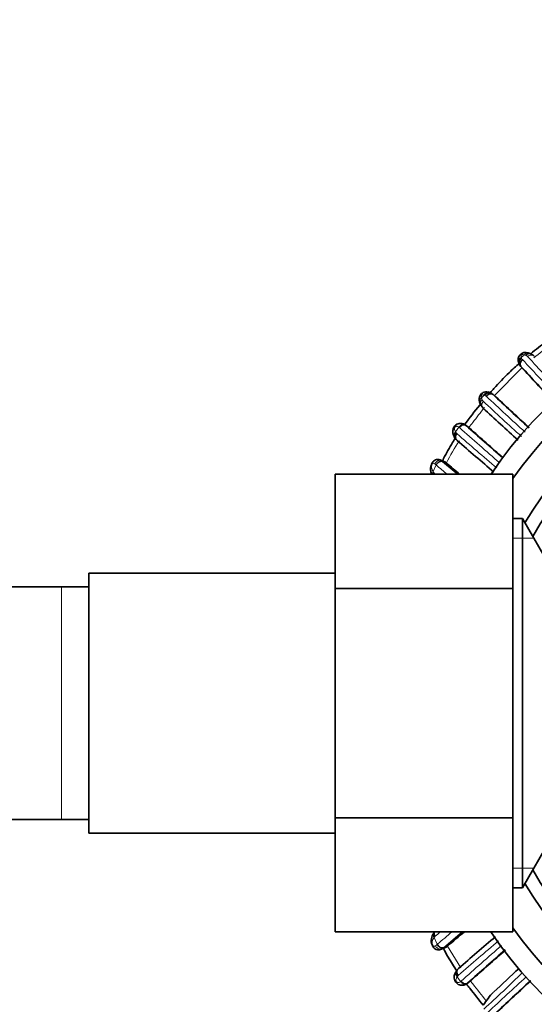
# Model space of a CAD drawing. Units: millimetres. Extents: x 0 to 1758, y 0 to 2163.
# Drawn here: x 847 to 884, y 1868 to 1940 of the extents above; entities that cross this region are included whole.
import ezdxf
from ezdxf import colors
from ezdxf.entities.mleader import LeaderData, LeaderLine
from ezdxf.math import Vec2, Vec3

# ---------------------------------------------------------------- set-up
doc = ezdxf.new("R2010")
doc.units = ezdxf.units.MM
doc.layers.add('DV2_Défaut', color=7, linetype='Continuous')
doc.layers.add('Défaut', color=7, linetype='Continuous')

# ---------------------------------------------------------------- blocks, each defined once
blk = doc.blocks.new('_DOT')
at = {"color": 0}
blk.add_line((0, 0), (-1, 0), dxfattribs=at)
at = {"color": 0, "const_width": 0.333}
blk.add_lwpolyline([(-0.1665, 0, 1), (0.1665, 0, 1)], format="xyb", close=True, dxfattribs=at)
blk = doc.blocks.new('SE1')
at = {"layer": 'DV2_Défaut', "color": 7, "linetype": 'Continuous', "lineweight": 18}
for p, q in [((883.583, 1915.346), (883.357, 1915.16)), ((883.415, 1914.428), (881.366, 1912.363)), ((880.453, 1912.193), (880.493, 1912.087)), ((878.8, 1910.059), (878.555, 1909.717)), ((877.132, 1907.3), (876.913, 1906.815)), ((877.823, 1907.497), (877.524, 1907.619)), ((884.276, 1901.948), (882.735, 1901.948)), ((849.735, 1881.39), (849.735, 1898.39)), ((884.276, 1877.831), (882.735, 1877.831)), ((877.022, 1872.803), (876.98, 1872.752)), ((876.98, 1872.752), (877.212, 1872.262)), ((877.879, 1872.065), (877.578, 1871.931)), ((877.963, 1872.134), (878.927, 1870.55)), ((878.931, 1869.55), (878.959, 1869.572))]:
    blk.add_line(p, q, dxfattribs=at)
at = {"layer": 'DV2_Défaut', "color": 7, "linetype": 'Continuous', "lineweight": 35}
for p, q in [((883.515, 1914.276), (883.327, 1914.505)), ((881.521, 1912.262), (881.291, 1912.448)), ((879.52, 1910.034), (879.285, 1910.208)), ((879.566, 1909.998), (879.331, 1910.173)), ((878.45, 1909.353), (878.499, 1909.279)), ((879.52, 1910.034), (879.566, 1909.998)), ((877.747, 1907.533), (877.422, 1907.671)), ((877.884, 1907.446), (877.603, 1907.555)), ((877.884, 1907.446), (877.823, 1907.497)), ((869.735, 1906.633), (869.735, 1898.261)), ((882.735, 1906.633), (869.735, 1906.633)), ((882.735, 1906.633), (882.735, 1898.261)), ((883.444, 1903.39), (882.735, 1903.39)), ((883.444, 1903.39), (883.444, 1876.39)), ((885.465, 1899.89), (883.444, 1903.39)), ((851.735, 1880.39), (851.735, 1899.39)), ((869.735, 1899.39), (851.735, 1899.39)), ((849.735, 1898.39), (836.411, 1898.39)), ((851.735, 1898.39), (849.735, 1898.39)), ((869.735, 1898.261), (869.735, 1881.518)), ((882.735, 1898.261), (869.735, 1898.261)), ((882.735, 1898.261), (882.735, 1881.518)), ((830.971, 1881.39), (849.735, 1881.39)), ((849.735, 1881.39), (851.735, 1881.39)), ((869.735, 1881.518), (869.735, 1873.167)), ((882.735, 1881.518), (869.735, 1881.518)), ((882.735, 1881.518), (882.735, 1873.167)), ((851.735, 1880.39), (869.735, 1880.39)), ((883.444, 1876.39), (885.465, 1879.89)), ((882.735, 1876.39), (883.444, 1876.39)), ((882.735, 1873.167), (869.735, 1873.167)), ((877.575, 1871.927), (877.809, 1872.033)), ((877.963, 1872.134), (877.686, 1872.017)), ((877.879, 1872.065), (877.963, 1872.134)), ((878.624, 1870.328), (878.579, 1870.261)), ((879.639, 1869.589), (879.41, 1869.408)), ((879.682, 1869.623), (879.453, 1869.442)), ((879.681, 1869.623), (879.639, 1869.589))]:
    blk.add_line(p, q, dxfattribs=at)
for centre, radius, start, end in [((906.035, 1889.89), 30, 0, 146.07514), ((906.035, 1889.89), 28.5, 0, 144.83968), ((906.035, 1889.89), 26, 0, 149.52818), ((883.665, 1914.987), 0.538, 68.49645, 204.18778), ((883.822, 1915.102), 0.394, 61.30447, 84.74909), ((883.735, 1914.727), 0.77, 41.84506, 74.83435), ((883.495, 1914.867), 0.342, 187.78805, 207.38914), ((883.862, 1914.992), 0.724, 197.73345, 223.67143), ((675.365, 1719.489), 285.095, 42.44831, 43.16003), ((906.035, 1889.89), 25, 0, 150.83488), ((637.396, 1683.799), 337.186, 42.56797, 43.12026), ((880.763, 1911.809), 0.846, 69.50189, 78.76062), ((880.848, 1912.026), 0.603, 47.34565, 73.5119), ((880.973, 1912.124), 0.454, 50.69215, 66.15686), ((1075.086, 2119.011), 283.24, 226.8265, 227.55178), ((1093.327, 2138.127), 309.639, 226.83989, 227.44948), ((880.843, 1912.025), 0.55, 191.56, 208.18548), ((881.095, 1912.05), 0.794, 195.40026, 227.67828), ((1035.896, 2077.971), 227.713, 226.98881, 227.86117), ((1006.725, 2051.717), 190.431, 228.01162, 229.08595), ((999.463, 2043.579), 179.498, 228.09006, 229.13648), ((879.169, 1909.707), 0.789, 209.40859, 228.97901), ((987.362, 2031.972), 164.048, 228.50554, 229.74372), ((962.997, 2007.408), 131.388, 229.46322, 230.10481), ((965.311, 2009.42), 134.322, 229.39186, 229.93974), ((906.035, 1889.89), 30, 213.87815, 0), ((906.035, 1889.89), 28.5, 215.16032, 0), ((906.035, 1889.89), 26, 210.47182, 0), ((906.035, 1889.89), 25, 209.16512, 0), ((877.609, 1872.543), 0.839, 140.13501, 203.14033), ((877.591, 1872.683), 0.746, 139.44805, 143.94207), ((959.478, 1776.441), 125.796, 129.73655, 130.55596), ((965.815, 1769.608), 135.017, 129.90366, 130.59245), ((999.346, 1733.574), 182.443, 130.25151, 131.36963), ((996.705, 1739.913), 174.716, 130.95646, 132.15203), ((996.808, 1739.271), 175.243, 130.84804, 131.9408), ((879.266, 1869.887), 0.785, 131.05484, 148.26866), ((1003.706, 1738.237), 178.928, 132.33526, 133.14886), ((879.135, 1869.798), 0.477, 305.17829, 307.7139), ((1071.144, 1665.027), 277.24, 132.44892, 133.18328), ((1112.126, 1621.251), 337.186, 132.56553, 133.12026), ((885.062, 1865.132), 5.22, 135.79482, 149.16906)]:
    blk.add_arc(centre, radius, start, end, dxfattribs=at)
at = {"layer": 'DV2_Défaut', "color": 7, "linetype": 'Continuous', "lineweight": 18}
for centre, radius, start, end in [((1002.191, 1765.767), 190.306, 127.81343, 128.28836), ((883.907, 1915.34), 0.579, 198.21825, 205.08971), ((883.624, 1915.186), 0.258, 200.71039, 225.57482), ((883.32, 1914.495), 0.891, 65.75429, 72.84208), ((883.59, 1915.007), 0.315, 43.31153, 72.31326), ((736.183, 1777.111), 202.167, 42.01741, 43.09089), ((883.652, 1914.823), 0.455, 213.70137, 224.40238), ((691.674, 1735.036), 262.99, 42.34121, 43.18136), ((902.074, 1894.735), 27.789, 140.48956, 141.08171), ((880.471, 1911.898), 0.543, 65.14119, 72.49809), ((880.61, 1912.148), 0.258, 44.37853, 69.64551), ((1055.299, 2097.959), 254.776, 226.76933, 227.64189), ((880.973, 1912.124), 0.454, 45.56778, 50.69215), ((984.94, 1829.534), 132.637, 141.83083, 142.42852), ((880.796, 1912.183), 0.318, 197.49673, 226.63845), ((1018.207, 2058.876), 201.318, 226.87092, 227.9491), ((878.63, 1909.797), 0.312, 48.70164, 57.05754), ((879.019, 1909.823), 0.469, 48.36432, 55.44818), ((895.324, 1898.027), 19.848, 141.40108, 142.77598), ((879.923, 1910.591), 1.624, 212.56041, 215.14032), ((878.85, 1909.805), 0.295, 210.33161, 228.61332), ((1002.278, 2050.351), 187.345, 228.71004, 229.88192), ((1060.675, 2114.204), 273.407, 228.31125, 229.13132), ((891.956, 1900.308), 15.779, 146.31271, 153.10518), ((871.998, 1900.879), 8.221, 51.35434, 52.2696), ((957.206, 2000.85), 123.14, 229.43842, 229.93732), ((878.916, 1908.136), 2.4, 213.41447, 215.59931), ((877.229, 1906.892), 0.305, 210.02605, 229.02841), ((877.232, 1872.653), 0.259, 130.11857, 144.48041), ((948.447, 1788.037), 110.855, 129.82584, 130.08504), ((954.485, 1781.852), 118.933, 129.83297, 130.52026), ((869.136, 1882.417), 12.975, 307.73517, 308.4935), ((871.891, 1879.169), 9.205, 308.15793, 309.01792), ((1056.045, 1666.093), 270.2, 130.1849, 131.00491), ((1036.676, 1694.03), 235.986, 130.97912, 131.93838), ((879.779, 1869.136), 1.339, 143.18104, 145.92086), ((894.672, 1881.58), 19.819, 216.16039, 217.39094), ((878.949, 1869.785), 0.287, 131.16084, 147.57102), ((831.396, 1922.435), 73.735, 311.87342, 314.89576), ((1052.466, 1684.787), 250.475, 132.3545, 133.22996), ((903.628, 1888.536), 30.569, 218.3018, 218.82548), ((1030.157, 1986.046), 190.306, 217.81343, 218.28836)]:
    blk.add_arc(centre, radius, start, end, dxfattribs=at)
for centre, major_axis, ratio, start_param, end_param in [((883.541, 1914.925), (0.384, 0.113), 0.718695, 1.849662, 3.113491), ((883.764, 1915.11), (-0.103, -0.386), 0.66117, 3.172212, 4.241082), ((880.87, 1912.233), (-0.108, -0.385), 0.71797, 3.243112, 4.429727), ((880.69, 1912.013), (0.387, 0.1), 0.657637, 2.049861, 3.137278), ((878.803, 1909.554), (0.342, 0.208), 0.708151, 1.895859, 3.100598), ((877.213, 1906.73), (0.337, 0.216), 0.680154, 2.114635, 2.700961), ((877.276, 1872.844), (0.316, -0.245), 0.710151, 3.155388, 4.250917), ((878.914, 1870.056), (0.335, -0.218), 0.715331, 3.174353, 4.42925), ((879.162, 1869.722), (-0.229, 0.328), 0.739083, 1.594057, 3.185965)]:
    blk.add_ellipse(centre, major_axis=major_axis, ratio=ratio, start_param=start_param, end_param=end_param, dxfattribs=at)
at = {"layer": 'DV2_Défaut', "color": 7, "linetype": 'Continuous', "lineweight": 35}
for centre, major_axis, ratio, start_param, end_param in [((880.87, 1912.233), (-0.108, -0.385), 0.71797, 3.155267, 3.243112), ((878.803, 1909.554), (0.342, 0.208), 0.708151, 3.100598, 3.126548), ((877.276, 1872.844), (0.316, -0.245), 0.710151, 2.997712, 3.155388)]:
    blk.add_ellipse(centre, major_axis=major_axis, ratio=ratio, start_param=start_param, end_param=end_param, dxfattribs=at)
for points, knots in [([(885.512, 1916.582), (885.408, 1916.502), (884.914, 1916.122), (884.425, 1915.738), (884.045, 1915.428)], [0, 0, 0, 0, 0.211794, 1, 1, 1, 1]), ([(883.383, 1915.095), (883.292, 1915.042), (883.223, 1914.964), (883.166, 1914.801), (883.178, 1914.718), (883.228, 1914.657)], [0, 0, 0, 0, 0.5, 0.5, 1, 1, 1, 1]), ([(883.686, 1915.307), (883.698, 1915.321), (883.725, 1915.351), (883.77, 1915.39), (883.822, 1915.423), (883.878, 1915.447), (883.937, 1915.457), (883.996, 1915.451), (884.053, 1915.426), (884.081, 1915.393), (884.095, 1915.376)], [0, 0, 0, 0, 0.094947, 0.198378, 0.310344, 0.430894, 0.560078, 0.697952, 0.844572, 1, 1, 1, 1]), ([(883.226, 1914.736), (882.967, 1914.509), (882.319, 1913.92), (881.618, 1913.196), (881.179, 1912.7), (881.094, 1912.602)], [0, 0, 0, 0, 0.342084, 0.870213, 1, 1, 1, 1]), ([(883.444, 1915.002), (883.363, 1914.934), (883.303, 1914.84), (883.26, 1914.655), (883.276, 1914.566), (883.327, 1914.505)], [0, 0, 0, 0, 0.5, 0.5, 1, 1, 1, 1]), ([(880.973, 1912.616), (880.959, 1912.621), (880.891, 1912.646), (880.745, 1912.648), (880.579, 1912.603), (880.441, 1912.514), (880.355, 1912.402), (880.302, 1912.275), (880.276, 1912.143), (880.277, 1912.01), (880.299, 1911.941), (880.308, 1911.916)], [0, 0, 0, 0, 0.038132, 0.209278, 0.344175, 0.462034, 0.603023, 0.677394, 0.795901, 0.936604, 1, 1, 1, 1]), ([(881.076, 1912.582), (881.025, 1912.601), (880.967, 1912.6), (880.83, 1912.551), (880.752, 1912.481), (880.699, 1912.39)], [0, 0, 0, 0, 0.4132747, 0.4132747, 1, 1, 1, 1]), ([(881.291, 1912.448), (881.229, 1912.498), (881.14, 1912.514), (880.955, 1912.47), (880.862, 1912.41), (880.794, 1912.329)], [0, 0, 0, 0, 0.5, 0.5, 1, 1, 1, 1]), ([(880.432, 1911.815), (880.394, 1911.769), (879.975, 1911.255), (879.562, 1910.735), (879.205, 1910.247)], [0, 0, 0, 0, 0.088645, 1, 1, 1, 1]), ([(880.492, 1912.087), (880.411, 1912.027), (880.357, 1911.948), (880.339, 1911.838), (880.342, 1911.803), (880.354, 1911.771)], [0, 0, 0, 0, 0.679126, 0.679126, 1, 1, 1, 1]), ([(879.26, 1910.215), (879.213, 1910.249), (879.125, 1910.309), (878.926, 1910.351), (878.732, 1910.323), (878.564, 1910.235), (878.445, 1910.104), (878.379, 1909.96), (878.344, 1909.805), (878.348, 1909.62), (878.398, 1909.453), (878.447, 1909.377), (878.464, 1909.353)], [0, 0, 0, 0, 0.109687, 0.234162, 0.33841, 0.443245, 0.545059, 0.622478, 0.70255, 0.812551, 0.946516, 1, 1, 1, 1]), ([(879.285, 1910.208), (879.22, 1910.256), (879.13, 1910.268), (878.951, 1910.212), (878.862, 1910.146), (878.8, 1910.059)], [0, 0, 0, 0, 0.5, 0.5, 1, 1, 1, 1]), ([(878.507, 1909.28), (878.484, 1909.316), (878.473, 1909.36), (878.479, 1909.489), (878.523, 1909.582), (878.595, 1909.656)], [0, 0, 0, 0, 0.364218, 0.364218, 1, 1, 1, 1]), ([(878.56, 1909.311), (878.482, 1909.19), (878.166, 1908.69), (877.843, 1908.117), (877.617, 1907.658), (877.589, 1907.6)], [0, 0, 0, 0, 0.218443, 0.901875, 1, 1, 1, 1]), ([(877.519, 1907.618), (877.481, 1907.642), (877.402, 1907.691), (877.244, 1907.708), (877.08, 1907.675), (876.945, 1907.593), (876.847, 1907.478), (876.777, 1907.343), (876.734, 1907.18), (876.716, 1906.969), (876.749, 1906.774), (876.799, 1906.662), (876.816, 1906.629)], [0, 0, 0, 0, 0.077649, 0.185707, 0.277154, 0.378102, 0.455644, 0.541706, 0.642101, 0.74529, 0.924807, 1, 1, 1, 1]), ([(877.132, 1907.3), (877.142, 1907.318), (877.162, 1907.354), (877.201, 1907.403), (877.244, 1907.449), (877.291, 1907.489), (877.343, 1907.522), (877.396, 1907.547), (877.451, 1907.564), (877.504, 1907.571), (877.557, 1907.569), (877.588, 1907.56), (877.603, 1907.555)], [0, 0, 0, 0, 0.096325, 0.193453, 0.291391, 0.390144, 0.48972, 0.59012, 0.691348, 0.793404, 0.896288, 1, 1, 1, 1]), ([(876.911, 1906.633), (876.914, 1906.643), (876.928, 1906.679), (876.949, 1906.714), (876.965, 1906.739)], [0, 0, 0, 0, 0.282132, 1, 1, 1, 1]), ([(877, 1873.137), (876.983, 1873.115), (876.97, 1873.089), (876.945, 1872.983), (876.966, 1872.889), (877.021, 1872.803)], [0, 0, 0, 0, 0.270974, 0.270974, 1, 1, 1, 1]), ([(876.837, 1872.213), (876.86, 1872.16), (876.906, 1872.059), (877.039, 1871.925), (877.208, 1871.856), (877.381, 1871.849), (877.518, 1871.889), (877.598, 1871.937), (877.63, 1871.961), (877.636, 1871.965), (877.638, 1871.967), (877.638, 1871.967), (877.638, 1871.967), (877.638, 1871.967), (877.652, 1871.978), (877.669, 1871.991), (877.686, 1872.004)], [0, 0, 0, 0, 0.139769, 0.309965, 0.484671, 0.623031, 0.78493, 0.876316, 0.890954, 0.897533, 0.89774, 0.897808, 0.897847, 0.897854, 0.89786, 1, 1, 1, 1]), ([(877.686, 1872.017), (877.612, 1871.986), (877.517, 1871.995), (877.34, 1872.086), (877.26, 1872.167), (877.212, 1872.262)], [0, 0, 0, 0, 0.5, 0.5, 1, 1, 1, 1]), ([(877.66, 1871.965), (877.772, 1871.747), (878.084, 1871.18), (878.433, 1870.633), (878.661, 1870.301)], [0, 0, 0, 0, 0.379492, 1, 1, 1, 1]), ([(878.584, 1870.261), (878.556, 1870.224), (878.49, 1870.133), (878.441, 1869.927), (878.461, 1869.72), (878.523, 1869.552), (878.619, 1869.422), (878.754, 1869.324), (878.907, 1869.269), (879.078, 1869.264), (879.234, 1869.302), (879.381, 1869.383), (879.444, 1869.43), (879.48, 1869.459)], [0, 0, 0, 0, 0.074243, 0.216568, 0.322662, 0.398533, 0.486721, 0.557975, 0.648319, 0.73262, 0.823839, 0.911363, 1, 1, 1, 1]), ([(878.707, 1869.938), (878.635, 1870.013), (878.59, 1870.107), (878.581, 1870.244), (878.594, 1870.292), (878.62, 1870.331)], [0, 0, 0, 0, 0.6161175, 0.6161175, 1, 1, 1, 1]), ([(878.925, 1869.545), (878.994, 1869.464), (879.082, 1869.399), (879.26, 1869.346), (879.348, 1869.359), (879.41, 1869.408)], [0, 0, 0, 0, 0.5, 0.5, 1, 1, 1, 1]), ([(879.344, 1869.366), (879.424, 1869.261), (879.827, 1868.737), (880.236, 1868.217), (880.573, 1867.807)], [0, 0, 0, 0, 0.197952, 1, 1, 1, 1])]:
    blk.add_open_spline(points, degree=3, knots=knots, dxfattribs=at)
at = {"layer": 'DV2_Défaut', "color": 7, "linetype": 'Continuous', "lineweight": 18}
for points, knots in [([(883.583, 1915.346), (883.573, 1915.35), (883.563, 1915.353), (883.553, 1915.356), (883.521, 1915.364), (883.488, 1915.369), (883.453, 1915.367), (883.441, 1915.366), (883.429, 1915.365), (883.416, 1915.362), (883.405, 1915.359), (883.394, 1915.355), (883.383, 1915.349), (883.382, 1915.349), (883.38, 1915.348), (883.379, 1915.348), (883.376, 1915.346), (883.373, 1915.344), (883.37, 1915.341), (883.366, 1915.338), (883.363, 1915.335), (883.361, 1915.331), (883.355, 1915.324), (883.351, 1915.316), (883.348, 1915.309), (883.342, 1915.296), (883.34, 1915.283), (883.339, 1915.271), (883.336, 1915.244), (883.34, 1915.217), (883.347, 1915.192), (883.35, 1915.181), (883.353, 1915.17), (883.357, 1915.16)], [0, 0, 0, 0, 0.081447, 0.081447, 0.081447, 0.330433, 0.330433, 0.330433, 0.413279, 0.413279, 0.413279, 0.485887, 0.485887, 0.485887, 0.49336, 0.49336, 0.49336, 0.514618, 0.514618, 0.514618, 0.54054, 0.54054, 0.54054, 0.595249, 0.595249, 0.595249, 0.688593, 0.688593, 0.688593, 0.905879, 0.905879, 0.905879, 1, 1, 1, 1]), ([(884.309, 1915.238), (884.262, 1915.302), (884.182, 1915.337), (884, 1915.331), (883.9, 1915.29), (883.819, 1915.223)], [0, 0, 0, 0, 0.5, 0.5, 1, 1, 1, 1]), ([(880.634, 1912.415), (880.624, 1912.419), (880.614, 1912.422), (880.604, 1912.425), (880.579, 1912.431), (880.553, 1912.435), (880.526, 1912.432), (880.514, 1912.431), (880.502, 1912.429), (880.489, 1912.424), (880.482, 1912.421), (880.474, 1912.416), (880.467, 1912.411), (880.464, 1912.408), (880.461, 1912.405), (880.458, 1912.402), (880.454, 1912.397), (880.451, 1912.392), (880.449, 1912.387), (880.445, 1912.379), (880.442, 1912.371), (880.439, 1912.363), (880.431, 1912.334), (880.431, 1912.306), (880.433, 1912.281), (880.435, 1912.26), (880.439, 1912.24), (880.444, 1912.22), (880.447, 1912.211), (880.45, 1912.202), (880.453, 1912.193)], [0, 0, 0, 0, 0.088877, 0.088877, 0.088877, 0.307617, 0.307617, 0.307617, 0.400525, 0.400525, 0.400525, 0.4552, 0.4552, 0.4552, 0.481219, 0.481219, 0.481219, 0.514725, 0.514725, 0.514725, 0.568777, 0.568777, 0.568777, 0.765578, 0.765578, 0.765578, 0.923975, 0.923975, 0.923975, 1, 1, 1, 1]), ([(880.577, 1911.951), (880.51, 1911.871), (880.47, 1911.771), (880.465, 1911.59), (880.5, 1911.509), (880.563, 1911.462)], [0, 0, 0, 0, 0.5, 0.5, 1, 1, 1, 1]), ([(878.8, 1910.059), (878.76, 1910.088), (878.717, 1910.11), (878.673, 1910.121), (878.648, 1910.127), (878.622, 1910.13), (878.595, 1910.127), (878.581, 1910.125), (878.567, 1910.121), (878.553, 1910.114), (878.544, 1910.109), (878.534, 1910.103), (878.524, 1910.095), (878.519, 1910.09), (878.514, 1910.085), (878.51, 1910.08), (878.508, 1910.078), (878.507, 1910.076), (878.505, 1910.074), (878.502, 1910.069), (878.499, 1910.064), (878.496, 1910.058), (878.489, 1910.045), (878.485, 1910.032), (878.481, 1910.019), (878.477, 1910.002), (878.474, 1909.986), (878.473, 1909.971), (878.469, 1909.916), (878.48, 1909.868), (878.497, 1909.824), (878.509, 1909.791), (878.526, 1909.76), (878.546, 1909.73), (878.549, 1909.726), (878.552, 1909.721), (878.555, 1909.717)], [0, 0, 0, 0, 0.225515, 0.225515, 0.225515, 0.35209, 0.35209, 0.35209, 0.413562, 0.413562, 0.413562, 0.454269, 0.454269, 0.454269, 0.475626, 0.475626, 0.475626, 0.483132, 0.483132, 0.483132, 0.501472, 0.501472, 0.501472, 0.547515, 0.547515, 0.547515, 0.606443, 0.606443, 0.606443, 0.818896, 0.818896, 0.818896, 0.976744, 0.976744, 0.976744, 1, 1, 1, 1]), ([(879.331, 1910.173), (879.268, 1910.22), (879.177, 1910.232), (878.994, 1910.18), (878.902, 1910.116), (878.837, 1910.032)], [0, 0, 0, 0, 0.5, 0.5, 1, 1, 1, 1]), ([(878.672, 1909.097), (878.604, 1909.138), (878.563, 1909.215), (878.556, 1909.396), (878.591, 1909.499), (878.655, 1909.584)], [0, 0, 0, 0, 0.5, 0.5, 1, 1, 1, 1]), ([(877.029, 1907.381), (877, 1907.404), (876.969, 1907.419), (876.937, 1907.423), (876.926, 1907.424), (876.915, 1907.424), (876.904, 1907.422), (876.894, 1907.42), (876.885, 1907.417), (876.875, 1907.41), (876.867, 1907.405), (876.859, 1907.397), (876.852, 1907.388), (876.845, 1907.379), (876.838, 1907.368), (876.832, 1907.357), (876.825, 1907.344), (876.819, 1907.33), (876.814, 1907.316), (876.807, 1907.295), (876.802, 1907.273), (876.798, 1907.252), (876.791, 1907.21), (876.79, 1907.169), (876.792, 1907.131), (876.795, 1907.071), (876.809, 1907.018), (876.828, 1906.969), (876.849, 1906.914), (876.878, 1906.863), (876.913, 1906.815)], [0, 0, 0, 0, 0.173051, 0.173051, 0.173051, 0.231791, 0.231791, 0.231791, 0.280363, 0.280363, 0.280363, 0.31805, 0.31805, 0.31805, 0.353917, 0.353917, 0.353917, 0.393771, 0.393771, 0.393771, 0.454329, 0.454329, 0.454329, 0.578469, 0.578469, 0.578469, 0.777359, 0.777359, 0.777359, 1, 1, 1, 1]), ([(877.524, 1907.619), (877.442, 1907.652), (877.341, 1907.646), (877.157, 1907.557), (877.076, 1907.476), (877.029, 1907.381)], [0, 0, 0, 0, 0.5, 0.5, 1, 1, 1, 1]), ([(877.424, 1907.67), (877.457, 1907.663), (877.491, 1907.645), (877.524, 1907.619), (877.524, 1907.619), (877.524, 1907.619), (877.524, 1907.619)], [0, 0, 0, 0, 0.999723, 0.999723, 0.999723, 1, 1, 1, 1]), ([(877.524, 1907.619), (877.524, 1907.619), (877.524, 1907.619), (877.524, 1907.619), (877.533, 1907.612), (877.542, 1907.605), (877.551, 1907.597), (877.561, 1907.59), (877.57, 1907.582), (877.58, 1907.574), (877.588, 1907.568), (877.595, 1907.562), (877.604, 1907.555), (877.604, 1907.555), (877.604, 1907.555), (877.603, 1907.555)], [0, 0, 0, 0, 0.000368, 0.000368, 0.000368, 0.356199, 0.356199, 0.356199, 0.712205, 0.712205, 0.712205, 0.999632, 0.999632, 0.999632, 1, 1, 1, 1]), ([(876.98, 1872.752), (876.945, 1872.711), (876.915, 1872.667), (876.891, 1872.621), (876.865, 1872.569), (876.846, 1872.514), (876.839, 1872.45), (876.834, 1872.411), (876.834, 1872.368), (876.841, 1872.321), (876.844, 1872.298), (876.849, 1872.273), (876.857, 1872.248), (876.862, 1872.233), (876.868, 1872.217), (876.875, 1872.202), (876.881, 1872.19), (876.888, 1872.177), (876.896, 1872.167), (876.903, 1872.157), (876.911, 1872.147), (876.919, 1872.141), (876.92, 1872.14), (876.921, 1872.139), (876.922, 1872.138), (876.931, 1872.13), (876.941, 1872.126), (876.949, 1872.123), (876.961, 1872.12), (876.972, 1872.119), (876.982, 1872.119), (877.015, 1872.119), (877.047, 1872.133), (877.077, 1872.156)], [0, 0, 0, 0, 0.195646, 0.195646, 0.195646, 0.41103, 0.41103, 0.41103, 0.543028, 0.543028, 0.543028, 0.610026, 0.610026, 0.610026, 0.65146, 0.65146, 0.65146, 0.687164, 0.687164, 0.687164, 0.723199, 0.723199, 0.723199, 0.728451, 0.728451, 0.728451, 0.772111, 0.772111, 0.772111, 0.827903, 0.827903, 0.827903, 1, 1, 1, 1]), ([(877.044, 1873.168), (877.039, 1873.156), (877.034, 1873.144), (877.005, 1873.048), (877.018, 1872.945), (877.065, 1872.851)], [0, 0, 0, 0, 0.132898, 0.132898, 1, 1, 1, 1]), ([(877.578, 1871.931), (877.496, 1871.895), (877.393, 1871.898), (877.207, 1871.981), (877.124, 1872.061), (877.077, 1872.156)], [0, 0, 0, 0, 0.5, 0.5, 1, 1, 1, 1]), ([(878.761, 1870), (878.696, 1870.084), (878.659, 1870.187), (878.661, 1870.369), (878.701, 1870.447), (878.767, 1870.49)], [0, 0, 0, 0, 0.5, 0.5, 1, 1, 1, 1]), ([(878.67, 1869.886), (878.665, 1869.879), (878.66, 1869.872), (878.655, 1869.865), (878.636, 1869.835), (878.619, 1869.805), (878.606, 1869.773), (878.592, 1869.736), (878.581, 1869.698), (878.581, 1869.655), (878.581, 1869.638), (878.582, 1869.62), (878.586, 1869.602), (878.589, 1869.584), (878.595, 1869.566), (878.604, 1869.547), (878.607, 1869.54), (878.611, 1869.533), (878.616, 1869.526), (878.62, 1869.52), (878.625, 1869.515), (878.629, 1869.511), (878.631, 1869.509), (878.632, 1869.508), (878.634, 1869.507), (878.644, 1869.498), (878.654, 1869.492), (878.663, 1869.487), (878.679, 1869.48), (878.693, 1869.475), (878.707, 1869.473), (878.736, 1869.469), (878.762, 1869.472), (878.787, 1869.478), (878.836, 1869.49), (878.881, 1869.514), (878.925, 1869.545)], [0, 0, 0, 0, 0.037275, 0.037275, 0.037275, 0.188943, 0.188943, 0.188943, 0.360588, 0.360588, 0.360588, 0.42631, 0.42631, 0.42631, 0.489868, 0.489868, 0.489868, 0.513877, 0.513877, 0.513877, 0.534239, 0.534239, 0.534239, 0.540346, 0.540346, 0.540346, 0.579973, 0.579973, 0.579973, 0.641598, 0.641598, 0.641598, 0.764939, 0.764939, 0.764939, 1, 1, 1, 1]), ([(879.453, 1869.442), (879.391, 1869.393), (879.302, 1869.379), (879.118, 1869.427), (879.026, 1869.489), (878.959, 1869.572)], [0, 0, 0, 0, 0.5, 0.5, 1, 1, 1, 1])]:
    blk.add_open_spline(points, degree=3, knots=knots, dxfattribs=at)
at = {"layer": 'DV2_Défaut', "color": 7, "linetype": 'Continuous', "lineweight": 35}
for points in [[(877.823, 1907.497), (877.798, 1907.517), (877.772, 1907.53), (877.747, 1907.533)], [(877.809, 1872.033), (877.833, 1872.036), (877.856, 1872.046), (877.879, 1872.065)]]:
    blk.add_open_spline(points, degree=3, dxfattribs=at)
at = {"layer": 'DV2_Défaut', "color": 7, "linetype": 'Continuous', "lineweight": 18}
blk.add_open_spline([(877.578, 1871.931), (877.547, 1871.907), (877.517, 1871.892), (877.486, 1871.886)], degree=3, dxfattribs=at)

msp = doc.modelspace()

# ---------------------------------------------------------------- block references
at = {"layer": 'Défaut'}
msp.add_blockref('SE1', (0, 0), dxfattribs=at)

# ---------------------------------------------------------------- leaders
at = {"layer": 'Défaut', "color": 7, "linetype": 'Continuous', "lineweight": 18}
ml = msp.add_multileader_mtext('Standard', dxfattribs=at)
ml.set_content('{\\pxsm0.9;\\fSolid Edge ISO|b1||i0||c0|p34;\\W1.;18/09/2017\\P}', color=256)
ml.set_leader_properties()
ml.set_arrow_properties(name='DOT')
ml.build(insert=Vec2(0, 0))
ml.multileader.update_dxf_attribs({"leader_type": 0, "dogleg_length": 0, "arrow_head_size": 12})
ctx = ml.context
ctx.base_point, ctx.char_height, ctx.arrow_head_size, ctx.landing_gap_size = Vec3(1230.614, 2155.459), 12, 12, 4.2
notes = []
notes.append((ctx, [(0, (0, 0, 0), (0, 0), (1, 0), 1, [])]))
ctx.mtext.insert = Vec3(1232.614, 2161.579)
for ctx, leaders in notes:
    for number, flags, end, landing, length, lines in leaders:
        leader = LeaderData()
        leader.index, (leader.has_last_leader_line, leader.has_dogleg_vector, leader.attachment_direction) = number, flags
        leader.last_leader_point, leader.dogleg_vector, leader.dogleg_length = Vec3(end), Vec3(landing), length
        for number, points, colour, breaks in lines:
            line = LeaderLine()
            line.index, line.vertices, line.color, line.breaks = number, Vec3.list(points), colors.encode_raw_color(colour), breaks
            leader.lines.append(line)
        ctx.leaders.append(leader)

doc.saveas('drawing.dxf')
